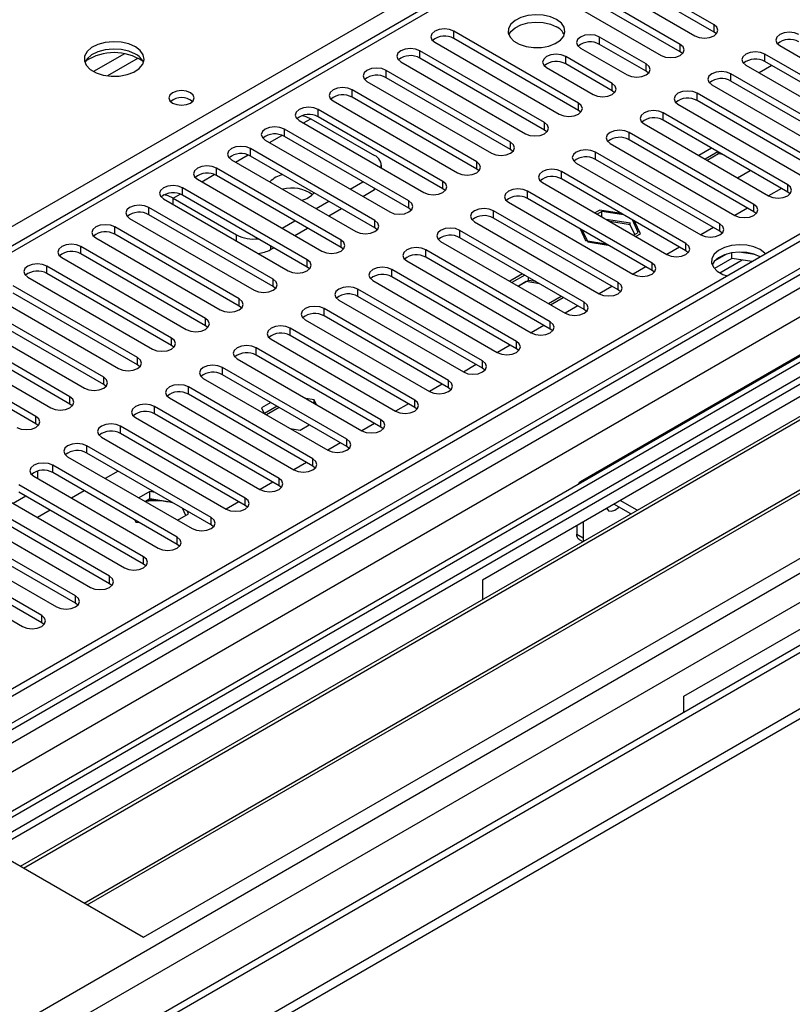
# Model space of a CAD drawing. Units: millimetres. Extents: x 2 to 4202, y 4 to 5944.
# Drawn here: x 967 to 1096, y 451 to 615 of the extents above; entities that cross this region are included whole.
import ezdxf

# ---------------------------------------------------------------- set-up
doc = ezdxf.new("R2010")
doc.units = ezdxf.units.MM
doc.header["$LTSCALE"] = 20

msp = doc.modelspace()

# ---------------------------------------------------------------- linework, layer by layer
at = {"color": 7, "linetype": 'Continuous', "lineweight": 25}
for p, q in [((1913.19, 1050.478), (943.039, 490.422)), ((1914.251, 1049.866), (944.1, 489.81)), ((941.979, 433.272), (2002.285, 1045.374)), ((942.686, 411.025), (2040.823, 1044.966)), ((1940.767, 1044.966), (942.686, 468.786)), ((943.039, 481.442), (1918.847, 1044.764)), ((1914.251, 1045.375), (944.1, 485.319)), ((942.686, 409.392), (2040.823, 1043.333)), ((944.539, 484.558), (1913.629, 1044.001)), ((943.252, 429.108), (2005.255, 1042.19)), ((1920.968, 1041.09), (945.161, 477.768)), ((1896.402, 1020.369), (941.277, 468.987)), ((986.703, 445.825), (1980.542, 1019.555)), ((1920.632, 986.154), (984.953, 445.998)), ((1334.161, 790.089), (913.169, 547.056)), ((1335.66, 789.941), (914.578, 546.855)), ((1082.958, 614.362), (1062.187, 626.353)), ((1059.005, 624.516), (1079.776, 612.525)), ((1082.958, 613.137), (1062.187, 625.128)), ((1077.301, 611.096), (1056.53, 623.087)), ((1053.348, 621.251), (1074.119, 609.26)), ((1077.301, 609.872), (1056.53, 621.863)), ((1082.958, 613.137), (1082.958, 614.362)), ((1197.421, 613.392), (961.601, 477.256)), ((1060.331, 601.3), (1039.56, 613.291)), ((1039.56, 612.066), (1039.56, 613.291)), ((1083.351, 612.831), (1082.958, 613.137)), ((1197.421, 612.168), (962.662, 476.644)), ((1036.377, 611.454), (1057.149, 599.463)), ((1060.331, 600.075), (1039.56, 612.066)), ((1071.645, 607.831), (1063.866, 612.321)), ((1063.866, 611.096), (1063.866, 612.321)), ((1071.645, 606.606), (1063.866, 611.096)), ((1077.301, 609.872), (1077.301, 611.096)), ((967.252, 473.994), (1202.012, 609.518)), ((1054.674, 598.034), (1033.903, 610.025)), ((1033.903, 608.8), (1033.903, 610.025)), ((1060.684, 610.484), (1068.462, 605.994)), ((1077.695, 609.566), (1077.301, 609.872)), ((1112.215, 597.473), (1091.443, 609.464)), ((1091.443, 608.239), (1091.443, 609.464)), ((1093.918, 610.892), (1114.689, 598.901)), ((967.77, 473.695), (1202.529, 609.219)), ((1030.721, 608.188), (1051.492, 596.197)), ((1054.674, 596.809), (1033.903, 608.8)), ((1065.988, 604.565), (1058.209, 609.055)), ((1058.209, 607.831), (1058.209, 609.055)), ((1065.988, 603.34), (1058.209, 607.831)), ((1071.645, 606.606), (1071.645, 607.831)), ((1112.215, 596.248), (1091.443, 608.239)), ((1049.017, 594.768), (1028.246, 606.759)), ((1028.246, 605.534), (1028.246, 606.759)), ((1055.027, 607.219), (1062.806, 602.728)), ((1072.038, 606.3), (1071.645, 606.606)), ((1106.558, 594.207), (1085.787, 606.198)), ((1085.787, 604.973), (1085.787, 606.198)), ((1088.261, 607.627), (1109.033, 595.636)), ((1092.598, 607.572), (1090.477, 606.348)), ((1025.064, 604.922), (1045.835, 592.931)), ((1049.017, 593.543), (1028.246, 605.534)), ((1065.988, 603.34), (1065.988, 604.565)), ((1106.558, 592.982), (1085.787, 604.973)), ((977.866, 467.867), (1212.625, 603.39)), ((978.383, 467.568), (1213.143, 603.092)), ((1043.36, 591.503), (1022.589, 603.494)), ((1022.589, 602.269), (1022.589, 603.494)), ((1066.381, 603.034), (1065.988, 603.34)), ((1100.901, 590.941), (1080.13, 602.932)), ((1080.13, 601.708), (1080.13, 602.932)), ((1082.605, 604.361), (1103.376, 592.37)), ((1019.407, 601.657), (1040.178, 589.666)), ((1043.36, 590.278), (1022.589, 602.269)), ((1060.331, 600.075), (1060.331, 601.3)), ((1076.948, 601.095), (1097.719, 589.104)), ((1100.901, 589.717), (1080.13, 601.708)), ((1037.703, 588.237), (1016.932, 600.228)), ((1016.932, 599.003), (1016.932, 600.228)), ((1060.724, 599.769), (1060.331, 600.075)), ((1095.244, 587.676), (1074.473, 599.667)), ((1074.473, 598.442), (1074.473, 599.667)), ((987.764, 462.153), (1223.584, 598.289)), ((1013.75, 598.391), (1034.521, 586.4)), ((1015.695, 598.696), (1026.301, 592.573)), ((1037.703, 587.012), (1016.932, 599.003)), ((1054.674, 596.809), (1054.674, 598.034)), ((1071.291, 597.83), (1092.062, 585.839)), ((1095.244, 586.451), (1074.473, 598.442)), ((1032.046, 584.971), (1011.275, 596.962)), ((1011.275, 595.738), (1011.275, 596.962)), ((1055.067, 596.503), (1054.674, 596.809)), ((1089.587, 584.41), (1068.816, 596.401)), ((1068.816, 595.176), (1068.816, 596.401)), ((1008.093, 595.125), (1028.864, 583.134)), ((1032.046, 583.747), (1011.275, 595.738)), ((1049.017, 593.543), (1049.017, 594.768)), ((1065.634, 594.564), (1086.405, 582.573)), ((1089.587, 583.185), (1068.816, 595.176)), ((1026.39, 581.706), (1005.618, 593.697)), ((1005.618, 592.472), (1005.618, 593.697)), ((1049.41, 593.237), (1049.017, 593.543)), ((1083.93, 581.144), (1063.159, 593.135)), ((1063.159, 591.911), (1063.159, 593.135)), ((1082.536, 593.787), (1080.415, 592.563)), ((1083.597, 593.175), (1081.476, 591.95)), ((1083.681, 592.815), (1083.681, 593.126)), ((1002.436, 591.86), (1023.208, 579.869)), ((1026.39, 580.481), (1005.618, 592.472)), ((1043.36, 590.278), (1043.36, 591.503)), ((1059.977, 591.299), (1080.748, 579.308)), ((1083.93, 579.92), (1063.159, 591.911)), ((1083.681, 592.815), (1081.83, 591.746)), ((1084.418, 592.701), (1083.681, 592.815)), ((1020.733, 578.44), (999.962, 590.431)), ((999.962, 589.206), (999.962, 590.431)), ((1027.473, 590.469), (1027.473, 590.94)), ((1043.753, 589.972), (1043.36, 590.278)), ((1078.274, 577.879), (1057.502, 589.87)), ((1057.502, 588.645), (1057.502, 589.87)), ((1086.85, 588.848), (1088.971, 590.072)), ((996.779, 588.594), (1017.551, 576.603)), ((1020.733, 577.215), (999.962, 589.206)), ((1022.236, 586.961), (1024.357, 588.185)), ((1037.703, 587.012), (1037.703, 588.237)), ((1054.32, 588.033), (1075.091, 576.042)), ((1078.274, 576.654), (1057.502, 588.645)), ((1015.076, 575.174), (994.305, 587.165)), ((994.305, 585.941), (994.305, 587.165)), ((1024.358, 585.736), (1026.301, 586.858)), ((1026.473, 586.964), (1026.301, 586.858)), ((1038.097, 586.706), (1037.703, 587.012)), ((1072.617, 574.613), (1051.845, 586.604)), ((1051.845, 585.379), (1051.845, 586.604)), ((1094.189, 587.06), (1092.068, 585.835)), ((1095.244, 586.451), (1095.244, 587.676)), ((1095.637, 586.145), (1095.244, 586.451)), ((991.123, 585.329), (1011.894, 573.338)), ((992.714, 585.43), (1003.32, 579.307)), ((1015.076, 573.95), (994.305, 585.941)), ((1016.579, 583.695), (1018.7, 584.92)), ((1032.046, 583.747), (1032.046, 584.971)), ((1048.663, 584.767), (1069.435, 572.776)), ((1072.617, 573.388), (1051.845, 585.379)), ((1009.419, 571.909), (988.648, 583.9)), ((988.648, 582.675), (988.648, 583.9)), ((1018.701, 582.471), (1020.822, 583.695)), ((1032.44, 583.44), (1032.046, 583.747)), ((1066.96, 571.348), (1046.189, 583.339)), ((1046.189, 582.114), (1046.189, 583.339)), ((1063.882, 583.426), (1063.091, 582.97)), ((1064.235, 583.222), (1063.445, 582.766)), ((1067.516, 582.864), (1063.882, 583.426)), ((1067.87, 582.66), (1064.235, 583.222)), ((1064.235, 582.309), (1064.235, 583.222)), ((1088.532, 583.794), (1086.411, 582.57)), ((1089.587, 583.185), (1089.587, 584.41)), ((1089.981, 582.879), (1089.587, 583.185)), ((985.466, 582.063), (1006.237, 570.072)), ((1009.419, 570.684), (988.648, 582.675)), ((1010.922, 580.43), (1013.044, 581.654)), ((1026.39, 580.481), (1026.39, 581.706)), ((1043.007, 581.502), (1063.778, 569.511)), ((1149.691, 582.572), (1044.332, 521.749)), ((1066.96, 570.123), (1046.189, 582.114)), ((1069.031, 581.255), (1064.973, 581.883)), ((1068.957, 581.008), (1065.586, 581.53)), ((1070.316, 579.712), (1069.343, 581.81)), ((1070.67, 579.507), (1069.696, 581.606)), ((1003.762, 568.643), (982.991, 580.634)), ((982.991, 579.409), (982.991, 580.634)), ((1013.044, 579.205), (1015.165, 580.429)), ((1026.783, 580.175), (1026.39, 580.481)), ((1061.303, 568.082), (1040.532, 580.073)), ((1040.532, 578.848), (1040.532, 580.073)), ((1060.614, 580.317), (1061.527, 578.352)), ((1060.968, 580.113), (1061.88, 578.148)), ((1060.97, 580.112), (1060.969, 580.111)), ((1060.97, 580.112), (1060.969, 580.111)), ((1068.957, 581.008), (1068.957, 581.267)), ((1069.719, 579.366), (1068.957, 581.008)), ((1082.875, 580.529), (1080.754, 579.304)), ((1083.93, 579.92), (1083.93, 581.144)), ((1084.324, 579.614), (1083.93, 579.92)), ((979.809, 578.797), (1000.58, 566.806)), ((1003.762, 567.418), (982.991, 579.409)), ((1020.733, 577.215), (1020.733, 578.44)), ((1037.35, 578.236), (1058.121, 566.245)), ((1061.303, 566.857), (1040.532, 578.848)), ((1061.527, 578.352), (1064.931, 577.825)), ((1061.88, 578.148), (1065.284, 577.621)), ((1069.526, 579.255), (1070.316, 579.712)), ((1069.879, 579.051), (1070.67, 579.507)), ((998.105, 565.378), (977.334, 577.369)), ((977.334, 576.144), (977.334, 577.369)), ((1008.977, 576.857), (1009.508, 577.164)), ((1021.126, 576.909), (1020.733, 577.215)), ((1055.646, 564.816), (1034.875, 576.807)), ((1034.875, 575.582), (1034.875, 576.807)), ((1077.219, 577.263), (1075.097, 576.039)), ((1078.274, 576.654), (1078.274, 577.879)), ((1078.667, 576.348), (1078.274, 576.654)), ((974.152, 575.532), (994.923, 563.541)), ((998.105, 564.153), (977.334, 576.144)), ((1015.076, 573.95), (1015.076, 575.174)), ((1031.693, 574.97), (1052.464, 562.979)), ((1055.646, 563.591), (1034.875, 575.582)), ((1085.929, 575.401), (1083.017, 573.72)), ((1085.036, 576.11), (1083.107, 574.997)), ((1085.929, 575.401), (1085.929, 576.322)), ((1089.332, 574.875), (1085.929, 575.401)), ((1089.784, 576.03), (1087.149, 576.437)), ((992.448, 562.112), (971.677, 574.103)), ((971.677, 572.878), (971.677, 574.103)), ((1015.469, 573.644), (1015.076, 573.95)), ((1049.989, 561.551), (1029.218, 573.542)), ((1029.218, 572.317), (1029.218, 573.542)), ((1071.562, 573.997), (1069.441, 572.773)), ((1072.617, 573.388), (1072.617, 574.613)), ((1073.01, 573.082), (1072.617, 573.388)), ((968.495, 572.266), (989.266, 560.275)), ((992.448, 560.887), (971.677, 572.878)), ((1009.419, 570.684), (1009.419, 571.909)), ((1026.036, 571.705), (1046.807, 559.714)), ((1049.989, 560.326), (1029.218, 572.317)), ((1051.02, 572.793), (1048.899, 571.569)), ((1051.374, 572.589), (1049.253, 571.364)), ((1051.987, 571.718), (1050.314, 570.752)), ((1051.987, 571.718), (1051.987, 572.235)), ((1053.211, 571.529), (1051.987, 571.718)), ((1120.791, 572.821), (1060.687, 538.124)), ((986.792, 558.846), (966.02, 570.837)), ((1009.812, 570.378), (1009.419, 570.684)), ((1044.332, 558.285), (1023.561, 570.276)), ((1023.561, 569.051), (1023.561, 570.276)), ((1051.633, 571.514), (1050.314, 570.752)), ((1051.633, 571.514), (1051.633, 571.514)), ((1053.823, 571.175), (1051.633, 571.514)), ((1065.905, 570.732), (1063.784, 569.507)), ((1066.96, 570.123), (1066.96, 571.348)), ((1067.353, 569.817), (1066.96, 570.123)), ((962.838, 569), (983.61, 557.009)), ((986.792, 557.622), (966.02, 569.613)), ((1003.762, 567.418), (1003.762, 568.643)), ((1020.379, 568.439), (1041.15, 556.448)), ((1044.332, 557.06), (1023.561, 569.051)), ((1055.334, 567.854), (1057.455, 569.078)), ((1055.688, 567.65), (1057.809, 568.874)), ((981.135, 555.581), (960.364, 567.572)), ((1004.155, 567.112), (1003.762, 567.418)), ((1038.676, 555.019), (1017.904, 567.01)), ((1017.904, 565.786), (1017.904, 567.01)), ((1060.248, 567.466), (1058.127, 566.242)), ((1061.303, 566.857), (1061.303, 568.082)), ((1061.696, 566.551), (1061.303, 566.857)), ((957.181, 565.735), (977.953, 553.744)), ((981.135, 554.356), (960.364, 566.347)), ((998.105, 564.153), (998.105, 565.378)), ((1014.722, 565.173), (1035.494, 553.182)), ((1038.676, 553.795), (1017.904, 565.786)), ((975.478, 552.315), (954.707, 564.306)), ((998.499, 563.847), (998.105, 564.153)), ((1033.019, 551.754), (1012.247, 563.745)), ((1012.247, 562.52), (1012.247, 563.745)), ((1054.591, 564.2), (1052.47, 562.976)), ((1055.646, 563.591), (1055.646, 564.816)), ((1056.039, 563.285), (1055.646, 563.591)), ((951.525, 562.469), (972.296, 550.478)), ((975.478, 551.09), (954.707, 563.081)), ((992.448, 560.887), (992.448, 562.112)), ((1009.065, 561.908), (1029.837, 549.917)), ((1033.019, 550.529), (1012.247, 562.52)), ((1077.92, 502.36), (1183.279, 563.182)), ((969.821, 549.049), (949.05, 561.04)), ((992.842, 560.581), (992.448, 560.887)), ((1027.362, 548.488), (1006.591, 560.479)), ((1006.591, 559.254), (1006.591, 560.479)), ((1048.934, 560.935), (1046.813, 559.71)), ((1049.989, 560.326), (1049.989, 561.551)), ((1050.383, 560.02), (1049.989, 560.326)), ((969.821, 547.825), (949.05, 559.816)), ((986.792, 557.622), (986.792, 558.846)), ((1003.409, 558.642), (1024.18, 546.651)), ((1027.362, 547.263), (1006.591, 559.254)), ((987.185, 557.315), (986.792, 557.622)), ((1021.705, 545.222), (1000.934, 557.213)), ((1000.934, 555.989), (1000.934, 557.213)), ((1043.277, 557.669), (1041.156, 556.445)), ((1044.332, 557.06), (1044.332, 558.285)), ((1044.726, 556.754), (1044.332, 557.06)), ((981.135, 554.356), (981.135, 555.581)), ((997.752, 555.377), (1018.523, 543.386)), ((1021.705, 543.998), (1000.934, 555.989)), ((981.528, 554.05), (981.135, 554.356)), ((1016.048, 541.957), (995.277, 553.948)), ((995.277, 552.723), (995.277, 553.948)), ((1037.621, 554.404), (1035.499, 553.179)), ((1038.676, 553.795), (1038.676, 555.019)), ((1039.069, 553.489), (1038.676, 553.795)), ((975.478, 551.09), (975.478, 552.315)), ((992.095, 552.111), (1012.866, 540.12)), ((1016.048, 540.732), (995.277, 552.723)), ((1016.277, 551.822), (1014.837, 552.045)), ((1016.663, 550.991), (1016.277, 551.822)), ((1016.277, 551.213), (1016.277, 551.822)), ((975.871, 550.784), (975.478, 551.09)), ((1010.391, 538.691), (989.62, 550.682)), ((989.62, 549.457), (989.62, 550.682)), ((1008.997, 551.334), (1007.487, 550.462)), ((1007.487, 550.462), (1007.935, 549.498)), ((1010.058, 550.721), (1007.937, 549.497)), ((1010.412, 550.517), (1008.29, 549.293)), ((1031.964, 551.138), (1029.843, 549.914)), ((1033.019, 550.529), (1033.019, 551.754)), ((1033.412, 550.223), (1033.019, 550.529)), ((969.821, 547.825), (969.821, 549.049)), ((986.438, 548.845), (1007.209, 536.854)), ((1010.391, 537.466), (989.62, 549.457)), ((970.214, 547.519), (969.821, 547.825)), ((1004.734, 535.426), (983.963, 547.417)), ((983.963, 546.192), (983.963, 547.417)), ((1012.252, 547.006), (1013.922, 546.748)), ((1013.922, 546.748), (1015.432, 547.619)), ((1026.307, 547.872), (1024.186, 546.648)), ((1027.362, 547.263), (1027.362, 548.488)), ((1027.755, 546.957), (1027.362, 547.263)), ((980.781, 545.58), (1001.552, 533.589)), ((1004.734, 534.201), (983.963, 546.192)), ((999.078, 532.16), (978.306, 544.151)), ((978.306, 542.926), (978.306, 544.151)), ((1020.65, 544.607), (1018.529, 543.382)), ((1021.705, 543.998), (1021.705, 545.222)), ((1022.098, 543.692), (1021.705, 543.998)), ((975.124, 542.314), (995.896, 530.323)), ((999.078, 530.935), (978.306, 542.926)), ((993.421, 528.894), (972.649, 540.885)), ((972.649, 539.661), (972.649, 540.885)), ((1014.993, 541.341), (1012.872, 540.117)), ((1016.048, 540.732), (1016.048, 541.957)), ((1016.441, 540.426), (1016.048, 540.732)), ((969.468, 539.048), (990.239, 527.057)), ((970.086, 539.913), (970.086, 538.691)), ((993.421, 527.67), (972.649, 539.661)), ((983.527, 539.912), (981.406, 538.688)), ((1010.391, 537.466), (1010.391, 538.691)), ((987.764, 525.629), (966.993, 537.62)), ((1009.336, 538.075), (1007.215, 536.851)), ((1010.784, 537.16), (1010.391, 537.466)), ((963.811, 535.783), (984.582, 523.792)), ((968.148, 535.728), (966.026, 534.504)), ((987.764, 524.404), (966.993, 536.395)), ((977.87, 536.647), (975.749, 535.422)), ((988.837, 536.487), (987.027, 535.443)), ((989.688, 536.356), (988.837, 536.487)), ((988.837, 535.263), (988.837, 536.487)), ((1004.734, 534.201), (1004.734, 535.426)), ((982.107, 522.363), (961.336, 534.354)), ((988.837, 535.263), (988.088, 534.83)), ((992.586, 534.683), (988.837, 535.263)), ((1003.679, 534.81), (1001.558, 533.585)), ((1005.128, 533.895), (1004.734, 534.201)), ((1069.074, 532.775), (1066.252, 534.404)), ((1070.135, 533.387), (1067.313, 535.016)), ((958.154, 532.517), (978.925, 520.526)), ((982.107, 521.138), (961.336, 533.129)), ((972.213, 533.381), (970.092, 532.157)), ((993.462, 531.728), (995.272, 532.773)), ((994.823, 532.514), (994.267, 533.712)), ((995.272, 532.773), (995.044, 533.264)), ((999.078, 530.935), (999.078, 532.16)), ((976.45, 519.097), (955.679, 531.088)), ((986.316, 531.771), (986.482, 531.413)), ((986.482, 531.413), (987.102, 531.317)), ((999.471, 530.629), (999.078, 530.935)), ((1060.066, 530.832), (1060.066, 529.402)), ((1061.126, 531.444), (1061.126, 528.789)), ((952.497, 529.252), (973.268, 517.261)), ((976.45, 517.873), (955.679, 529.864)), ((993.421, 527.67), (993.421, 528.894)), ((1060.066, 529.402), (1061.126, 528.789)), ((970.793, 515.832), (950.022, 527.823)), ((993.814, 527.363), (993.421, 527.67)), ((1060.48, 528.486), (1061.063, 528.15)), ((946.84, 525.986), (967.611, 513.995)), ((970.793, 514.607), (950.022, 526.598)), ((987.764, 524.404), (987.764, 525.629)), ((988.157, 524.098), (987.764, 524.404)), ((982.107, 521.138), (982.107, 522.363)), ((982.5, 520.832), (982.107, 521.138)), ((1044.332, 521.749), (1044.332, 518.491)), ((976.45, 517.873), (976.45, 519.097)), ((976.843, 517.567), (976.45, 517.873)), ((970.793, 514.607), (970.793, 515.832)), ((971.186, 514.301), (970.793, 514.607)), ((1077.92, 499.666), (1077.92, 502.36)), ((961.601, 477.256), (987.764, 462.153))]:
    msp.add_line(p, q, dxfattribs=at)
at = {"color": 8, "linetype": 'Continuous', "lineweight": 25}
for p, q in [((910.866, 548.998), (1159.768, 692.686)), ((984.612, 609.526), (979.462, 606.553)), ((986.878, 608.793), (981.771, 605.844)), ((1014.458, 597.982), (1015.695, 598.696)), ((1008.801, 594.717), (1010.883, 595.918)), ((1003.144, 591.451), (1005.226, 592.653)), ((997.487, 588.186), (999.569, 589.387)), ((1026.301, 586.858), (1026.301, 587.063)), ((992.714, 585.43), (993.912, 586.122)), ((992.714, 584.41), (992.714, 585.43)), ((1003.32, 578.287), (1003.32, 579.307)), ((1008.977, 577.47), (1008.977, 576.857)), ((1083.936, 572.977), (1087.67, 575.132))]:
    msp.add_line(p, q, dxfattribs=at)
at = {"color": 7, "linetype": 'Continuous', "lineweight": 25, "flags": 128}
for points in [[(1056.705, 615.229), (1055.675, 615.68), (1054.471, 615.954), (1053.184, 616.03), (1051.91, 615.903), (1050.741, 615.583), (1049.766, 615.092), (1049.057, 614.467), (1048.666, 613.756), (1048.621, 613.009), (1048.928, 612.284), (1049.562, 611.633), (1050.477, 611.105), (1051.604, 610.739), (1052.861, 610.562), (1054.154, 610.588), (1055.387, 610.813), (1056.468, 611.223), (1057.318, 611.786), (1057.874, 612.46), (1058.094, 613.196), (1057.962, 613.939), (1057.487, 614.634), (1056.705, 615.229)], [(1048.717, 612.677), (1049.057, 613.243), (1049.766, 613.867), (1050.741, 614.358), (1051.91, 614.679), (1053.184, 614.805), (1054.471, 614.729), (1055.675, 614.455), (1056.705, 614.004)], [(1079.776, 612.525), (1080.506, 612.244), (1081.367, 612.145), (1082.228, 612.244), (1082.958, 612.525), (1083.446, 612.947), (1083.617, 613.444), (1083.446, 613.941), (1082.958, 614.362)], [(1039.56, 613.291), (1038.829, 613.572), (1037.969, 613.671), (1037.107, 613.572), (1036.377, 613.291), (1035.89, 612.869), (1035.718, 612.372), (1035.89, 611.875), (1036.377, 611.454)], [(1063.866, 612.321), (1063.136, 612.603), (1062.275, 612.701), (1061.414, 612.603), (1060.684, 612.321), (1060.197, 611.9), (1060.025, 611.403), (1060.196, 610.905), (1060.684, 610.484)], [(1097.1, 612.729), (1096.37, 613.011), (1095.509, 613.11), (1094.648, 613.011), (1093.918, 612.729), (1093.431, 612.308), (1093.259, 611.811), (1093.431, 611.314), (1093.918, 610.892)], [(986.418, 610.7), (985.333, 611.175), (984.066, 611.463), (982.712, 611.543), (981.37, 611.41), (980.14, 611.072), (979.114, 610.556), (978.367, 609.898), (977.955, 609.149), (977.909, 608.363), (978.231, 607.6), (978.899, 606.914), (979.861, 606.359), (981.048, 605.973), (982.371, 605.787), (983.732, 605.814), (985.03, 606.052), (986.169, 606.483), (987.063, 607.075), (987.648, 607.785), (987.88, 608.56), (987.74, 609.342), (987.241, 610.073), (986.418, 610.7)], [(1074.119, 609.26), (1074.849, 608.978), (1075.71, 608.879), (1076.571, 608.978), (1077.301, 609.26), (1077.789, 609.681), (1077.96, 610.178), (1077.789, 610.675), (1077.301, 611.096)], [(986.418, 609.475), (985.333, 609.95), (984.066, 610.238), (982.712, 610.318), (981.37, 610.185), (980.14, 609.847), (979.114, 609.331), (978.367, 608.673), (977.996, 608.046)], [(1033.903, 610.025), (1033.173, 610.307), (1032.312, 610.405), (1031.45, 610.306), (1030.721, 610.025), (1030.233, 609.604), (1030.062, 609.106), (1030.233, 608.609), (1030.721, 608.188)], [(1058.209, 609.055), (1057.479, 609.337), (1056.618, 609.436), (1055.757, 609.337), (1055.027, 609.055), (1054.54, 608.634), (1054.368, 608.137), (1054.54, 607.64), (1055.027, 607.219)], [(1091.443, 609.464), (1090.713, 609.745), (1089.852, 609.844), (1088.991, 609.745), (1088.261, 609.464), (1087.774, 609.042), (1087.602, 608.545), (1087.774, 608.048), (1088.261, 607.627)], [(1068.462, 605.994), (1069.192, 605.712), (1070.053, 605.613), (1070.914, 605.712), (1071.644, 605.994), (1072.132, 606.415), (1072.303, 606.912), (1072.132, 607.409), (1071.645, 607.831)], [(1028.246, 606.759), (1027.516, 607.041), (1026.655, 607.14), (1025.794, 607.041), (1025.064, 606.759), (1024.576, 606.338), (1024.405, 605.841), (1024.576, 605.344), (1025.064, 604.922)], [(1085.787, 606.198), (1085.057, 606.48), (1084.196, 606.578), (1083.334, 606.48), (1082.605, 606.198), (1082.117, 605.777), (1081.946, 605.28), (1082.117, 604.782), (1082.605, 604.361)], [(1062.806, 602.728), (1063.536, 602.447), (1064.397, 602.348), (1065.258, 602.447), (1065.988, 602.728), (1066.475, 603.15), (1066.647, 603.647), (1066.475, 604.144), (1065.988, 604.565)], [(995.613, 603.024), (994.931, 603.287), (994.128, 603.379), (993.324, 603.287), (992.643, 603.024), (992.188, 602.631), (992.028, 602.167), (992.188, 601.703), (992.643, 601.31), (993.324, 601.047), (994.128, 600.954), (994.931, 601.047), (995.613, 601.31), (996.068, 601.703), (996.228, 602.167), (996.068, 602.631), (995.613, 603.024)], [(1022.589, 603.494), (1021.859, 603.775), (1020.998, 603.874), (1020.137, 603.775), (1019.407, 603.494), (1018.919, 603.072), (1018.748, 602.575), (1018.919, 602.078), (1019.407, 601.657)], [(1080.13, 602.932), (1079.4, 603.214), (1078.539, 603.313), (1077.678, 603.214), (1076.948, 602.932), (1076.46, 602.511), (1076.289, 602.014), (1076.46, 601.517), (1076.948, 601.095)], [(1057.149, 599.463), (1057.879, 599.181), (1058.74, 599.082), (1059.601, 599.181), (1060.331, 599.463), (1060.818, 599.884), (1060.99, 600.381), (1060.818, 600.878), (1060.331, 601.3)], [(1016.932, 600.228), (1016.202, 600.51), (1015.341, 600.608), (1014.48, 600.51), (1013.75, 600.228), (1013.262, 599.807), (1013.091, 599.31), (1013.262, 598.813), (1013.75, 598.391)], [(1074.473, 599.667), (1073.743, 599.948), (1072.882, 600.047), (1072.021, 599.948), (1071.291, 599.667), (1070.803, 599.245), (1070.632, 598.748), (1070.803, 598.251), (1071.291, 597.83)], [(1014.285, 599.232), (1014.867, 599.08), (1015.695, 598.696)], [(1051.492, 596.197), (1052.222, 595.915), (1053.083, 595.817), (1053.944, 595.915), (1054.674, 596.197), (1055.162, 596.618), (1055.333, 597.115), (1055.162, 597.613), (1054.674, 598.034)], [(1011.275, 596.962), (1010.545, 597.244), (1009.684, 597.343), (1008.823, 597.244), (1008.093, 596.962), (1007.605, 596.541), (1007.434, 596.044), (1007.605, 595.547), (1008.093, 595.125)], [(1068.816, 596.401), (1068.086, 596.683), (1067.225, 596.782), (1066.364, 596.683), (1065.634, 596.401), (1065.146, 595.98), (1064.975, 595.483), (1065.146, 594.986), (1065.634, 594.564)], [(1045.835, 592.931), (1046.565, 592.65), (1047.426, 592.551), (1048.287, 592.65), (1049.017, 592.931), (1049.505, 593.353), (1049.676, 593.85), (1049.505, 594.347), (1049.017, 594.768)], [(1005.618, 593.697), (1004.888, 593.978), (1004.027, 594.077), (1003.166, 593.978), (1002.436, 593.697), (1001.949, 593.275), (1001.777, 592.778), (1001.949, 592.281), (1002.436, 591.86)], [(1063.159, 593.135), (1062.429, 593.417), (1061.568, 593.516), (1060.707, 593.417), (1059.977, 593.135), (1059.489, 592.714), (1059.318, 592.217), (1059.489, 591.72), (1059.977, 591.299)], [(1040.178, 589.666), (1040.908, 589.384), (1041.769, 589.285), (1042.63, 589.384), (1043.36, 589.666), (1043.848, 590.087), (1044.019, 590.584), (1043.848, 591.081), (1043.36, 591.503)], [(999.962, 590.431), (999.231, 590.713), (998.371, 590.812), (997.509, 590.713), (996.779, 590.431), (996.292, 590.01), (996.12, 589.513), (996.292, 589.016), (996.779, 588.594)], [(1057.502, 589.87), (1056.772, 590.151), (1055.911, 590.25), (1055.05, 590.151), (1054.32, 589.87), (1053.833, 589.448), (1053.661, 588.951), (1053.833, 588.454), (1054.32, 588.033)], [(1034.521, 586.4), (1035.251, 586.119), (1036.112, 586.02), (1036.973, 586.119), (1037.703, 586.4), (1038.191, 586.821), (1038.362, 587.319), (1038.191, 587.816), (1037.703, 588.237)], [(994.305, 587.165), (993.575, 587.447), (992.714, 587.546), (991.853, 587.447), (991.123, 587.165), (990.635, 586.744), (990.464, 586.247), (990.635, 585.75), (991.123, 585.329)], [(1051.845, 586.604), (1051.115, 586.886), (1050.254, 586.985), (1049.393, 586.886), (1048.663, 586.604), (1048.176, 586.183), (1048.004, 585.686), (1048.176, 585.189), (1048.663, 584.767)], [(1092.062, 585.839), (1092.792, 585.557), (1093.653, 585.458), (1094.514, 585.557), (1095.244, 585.839), (1095.732, 586.26), (1095.903, 586.757), (1095.732, 587.254), (1095.244, 587.676)], [(992.714, 585.43), (991.886, 585.813), (991.197, 585.982)], [(1028.864, 583.134), (1029.594, 582.853), (1030.455, 582.754), (1031.317, 582.853), (1032.046, 583.134), (1032.534, 583.556), (1032.705, 584.053), (1032.534, 584.55), (1032.046, 584.971)], [(988.648, 583.9), (987.918, 584.181), (987.057, 584.28), (986.196, 584.181), (985.466, 583.9), (984.978, 583.478), (984.807, 582.981), (984.978, 582.484), (985.466, 582.063)], [(1046.189, 583.339), (1045.459, 583.62), (1044.598, 583.719), (1043.737, 583.62), (1043.007, 583.339), (1042.519, 582.917), (1042.348, 582.42), (1042.519, 581.923), (1043.007, 581.502)], [(1086.405, 582.573), (1087.135, 582.292), (1087.996, 582.193), (1088.857, 582.292), (1089.587, 582.573), (1090.075, 582.995), (1090.246, 583.492), (1090.075, 583.989), (1089.587, 584.41)], [(1023.208, 579.869), (1023.938, 579.587), (1024.799, 579.488), (1025.66, 579.587), (1026.39, 579.869), (1026.877, 580.29), (1027.049, 580.787), (1026.877, 581.284), (1026.39, 581.706)], [(982.991, 580.634), (982.261, 580.916), (981.4, 581.015), (980.539, 580.916), (979.809, 580.634), (979.321, 580.213), (979.15, 579.716), (979.321, 579.219), (979.809, 578.797)], [(1040.532, 580.073), (1039.802, 580.355), (1038.941, 580.453), (1038.08, 580.355), (1037.35, 580.073), (1036.862, 579.652), (1036.691, 579.154), (1036.862, 578.657), (1037.35, 578.236)], [(1080.748, 579.308), (1081.478, 579.026), (1082.339, 578.927), (1083.201, 579.026), (1083.93, 579.308), (1084.418, 579.729), (1084.589, 580.226), (1084.418, 580.723), (1083.93, 581.144)], [(1017.551, 576.603), (1018.281, 576.322), (1019.142, 576.223), (1020.003, 576.322), (1020.733, 576.603), (1021.22, 577.025), (1021.392, 577.522), (1021.22, 578.019), (1020.733, 578.44)], [(977.334, 577.369), (976.604, 577.65), (975.743, 577.749), (974.882, 577.65), (974.152, 577.369), (973.664, 576.947), (973.493, 576.45), (973.664, 575.953), (974.152, 575.532)], [(1034.875, 576.807), (1034.145, 577.089), (1033.284, 577.188), (1032.423, 577.089), (1031.693, 576.807), (1031.205, 576.386), (1031.034, 575.889), (1031.205, 575.392), (1031.693, 574.97)], [(1075.091, 576.042), (1075.822, 575.76), (1076.682, 575.661), (1077.544, 575.76), (1078.274, 576.042), (1078.761, 576.463), (1078.933, 576.96), (1078.761, 577.457), (1078.274, 577.879)], [(1090.648, 576.858), (1089.617, 577.31), (1088.414, 577.584), (1087.127, 577.66), (1085.852, 577.533), (1084.684, 577.212), (1083.709, 576.722), (1082.999, 576.097), (1082.608, 575.385), (1082.564, 574.639), (1082.87, 573.913), (1083.504, 573.263), (1084.419, 572.734), (1085.162, 572.468)], [(1091.536, 576.147), (1091.43, 576.263), (1090.648, 576.858)], [(1011.894, 573.338), (1012.624, 573.056), (1013.485, 572.957), (1014.346, 573.056), (1015.076, 573.338), (1015.564, 573.759), (1015.735, 574.256), (1015.564, 574.753), (1015.076, 575.174)], [(1090.648, 575.634), (1089.617, 576.085), (1088.414, 576.359), (1087.127, 576.435), (1085.852, 576.308), (1084.684, 575.988), (1083.709, 575.497), (1082.999, 574.872), (1082.659, 574.307)], [(971.677, 574.103), (970.947, 574.385), (970.086, 574.483), (969.225, 574.385), (968.495, 574.103), (968.008, 573.682), (967.836, 573.184), (968.007, 572.687), (968.495, 572.266)], [(1029.218, 573.542), (1028.488, 573.823), (1027.627, 573.922), (1026.766, 573.823), (1026.036, 573.542), (1025.548, 573.12), (1025.377, 572.623), (1025.548, 572.126), (1026.036, 571.705)], [(1069.435, 572.776), (1070.165, 572.495), (1071.026, 572.396), (1071.887, 572.495), (1072.617, 572.776), (1073.104, 573.198), (1073.276, 573.695), (1073.104, 574.192), (1072.617, 574.613)], [(1006.237, 570.072), (1006.967, 569.79), (1007.828, 569.691), (1008.689, 569.79), (1009.419, 570.072), (1009.907, 570.493), (1010.078, 570.99), (1009.907, 571.487), (1009.419, 571.909)], [(1023.561, 570.276), (1022.831, 570.558), (1021.97, 570.656), (1021.109, 570.558), (1020.379, 570.276), (1019.892, 569.855), (1019.72, 569.358), (1019.891, 568.861), (1020.379, 568.439)], [(1063.778, 569.511), (1064.508, 569.229), (1065.369, 569.13), (1066.23, 569.229), (1066.96, 569.511), (1067.448, 569.932), (1067.619, 570.429), (1067.448, 570.926), (1066.96, 571.348)], [(1000.58, 566.806), (1001.31, 566.525), (1002.171, 566.426), (1003.032, 566.525), (1003.762, 566.806), (1004.25, 567.228), (1004.421, 567.725), (1004.25, 568.222), (1003.762, 568.643)], [(1017.904, 567.01), (1017.174, 567.292), (1016.313, 567.391), (1015.452, 567.292), (1014.722, 567.01), (1014.235, 566.589), (1014.063, 566.092), (1014.235, 565.595), (1014.722, 565.173)], [(1058.121, 566.245), (1058.851, 565.963), (1059.712, 565.865), (1060.573, 565.963), (1061.303, 566.245), (1061.791, 566.666), (1061.962, 567.163), (1061.791, 567.661), (1061.303, 568.082)], [(994.923, 563.541), (995.653, 563.259), (996.514, 563.16), (997.375, 563.259), (998.105, 563.541), (998.593, 563.962), (998.764, 564.459), (998.593, 564.956), (998.105, 565.378)], [(1012.247, 563.745), (1011.518, 564.026), (1010.656, 564.125), (1009.795, 564.026), (1009.065, 563.745), (1008.578, 563.323), (1008.406, 562.826), (1008.578, 562.329), (1009.065, 561.908)], [(1052.464, 562.979), (1053.194, 562.698), (1054.055, 562.599), (1054.916, 562.698), (1055.646, 562.979), (1056.134, 563.401), (1056.305, 563.898), (1056.134, 564.395), (1055.646, 564.816)], [(989.266, 560.275), (989.996, 559.993), (990.857, 559.895), (991.719, 559.994), (992.448, 560.275), (992.936, 560.696), (993.107, 561.193), (992.936, 561.691), (992.448, 562.112)], [(1006.591, 560.479), (1005.861, 560.761), (1005, 560.86), (1004.139, 560.761), (1003.409, 560.479), (1002.921, 560.058), (1002.75, 559.561), (1002.921, 559.064), (1003.409, 558.642)], [(1046.807, 559.714), (1047.537, 559.432), (1048.398, 559.333), (1049.259, 559.432), (1049.989, 559.714), (1050.477, 560.135), (1050.648, 560.632), (1050.477, 561.129), (1049.989, 561.551)], [(983.61, 557.009), (984.34, 556.728), (985.201, 556.629), (986.062, 556.728), (986.792, 557.009), (987.279, 557.431), (987.451, 557.928), (987.279, 558.425), (986.792, 558.846)], [(1000.934, 557.213), (1000.204, 557.495), (999.343, 557.594), (998.482, 557.495), (997.752, 557.213), (997.264, 556.792), (997.093, 556.295), (997.264, 555.798), (997.752, 555.377)], [(1041.15, 556.448), (1041.88, 556.167), (1042.741, 556.068), (1043.603, 556.167), (1044.332, 556.448), (1044.82, 556.869), (1044.991, 557.367), (1044.82, 557.864), (1044.332, 558.285)], [(977.953, 553.744), (978.683, 553.462), (979.544, 553.363), (980.405, 553.462), (981.135, 553.744), (981.623, 554.165), (981.794, 554.662), (981.622, 555.159), (981.135, 555.581)], [(995.277, 553.948), (994.547, 554.229), (993.686, 554.328), (992.825, 554.229), (992.095, 553.948), (991.607, 553.526), (991.436, 553.029), (991.607, 552.532), (992.095, 552.111)], [(1035.494, 553.182), (1036.224, 552.901), (1037.084, 552.802), (1037.946, 552.901), (1038.676, 553.183), (1039.163, 553.604), (1039.335, 554.101), (1039.163, 554.598), (1038.676, 555.019)], [(972.296, 550.478), (973.026, 550.197), (973.887, 550.098), (974.748, 550.197), (975.478, 550.478), (975.966, 550.9), (976.137, 551.397), (975.966, 551.894), (975.478, 552.315)], [(989.62, 550.682), (988.89, 550.964), (988.029, 551.063), (987.168, 550.964), (986.438, 550.682), (985.95, 550.261), (985.779, 549.764), (985.95, 549.267), (986.438, 548.845)], [(1029.837, 549.917), (1030.567, 549.635), (1031.428, 549.536), (1032.289, 549.635), (1033.019, 549.917), (1033.507, 550.338), (1033.678, 550.835), (1033.506, 551.332), (1033.019, 551.754)], [(966.639, 547.212), (967.369, 546.931), (968.23, 546.832), (969.091, 546.931), (969.821, 547.213), (970.309, 547.634), (970.48, 548.131), (970.309, 548.628), (969.821, 549.049)], [(983.963, 547.417), (983.233, 547.698), (982.372, 547.797), (981.511, 547.698), (980.781, 547.417), (980.294, 546.995), (980.122, 546.498), (980.293, 546.001), (980.781, 545.58)], [(1024.18, 546.651), (1024.91, 546.37), (1025.771, 546.271), (1026.632, 546.37), (1027.362, 546.651), (1027.85, 547.073), (1028.021, 547.57), (1027.85, 548.067), (1027.362, 548.488)], [(978.306, 544.151), (977.576, 544.433), (976.715, 544.531), (975.854, 544.433), (975.124, 544.151), (974.637, 543.73), (974.465, 543.232), (974.637, 542.735), (975.124, 542.314)], [(1018.523, 543.386), (1019.253, 543.104), (1020.114, 543.005), (1020.975, 543.104), (1021.705, 543.386), (1022.193, 543.807), (1022.364, 544.304), (1022.193, 544.801), (1021.705, 545.222)], [(972.649, 540.885), (971.92, 541.167), (971.058, 541.266), (970.198, 541.167), (969.467, 540.885), (968.98, 540.464), (968.808, 539.967), (968.98, 539.47), (969.468, 539.048)], [(1012.866, 540.12), (1013.596, 539.838), (1014.457, 539.74), (1015.318, 539.838), (1016.048, 540.12), (1016.536, 540.541), (1016.707, 541.038), (1016.536, 541.536), (1016.048, 541.957)], [(1007.209, 536.854), (1007.939, 536.573), (1008.8, 536.474), (1009.661, 536.573), (1010.391, 536.854), (1010.879, 537.276), (1011.05, 537.773), (1010.879, 538.27), (1010.391, 538.691)], [(1001.552, 533.589), (1002.282, 533.307), (1003.143, 533.208), (1004.005, 533.307), (1004.734, 533.589), (1005.222, 534.01), (1005.393, 534.507), (1005.222, 535.004), (1004.734, 535.426)], [(989.652, 535.137), (989.413, 535.123), (988.408, 535.015)], [(1065.042, 533.705), (1065.058, 533.669), (1065.379, 533.298), (1065.861, 533.205), (1066.429, 533.402), (1066.998, 533.861), (1067.065, 533.934)], [(995.896, 530.323), (996.626, 530.042), (997.487, 529.943), (998.348, 530.042), (999.078, 530.323), (999.565, 530.744), (999.737, 531.242), (999.565, 531.739), (999.078, 532.16)], [(990.239, 527.057), (990.969, 526.776), (991.83, 526.677), (992.691, 526.776), (993.421, 527.057), (993.909, 527.479), (994.08, 527.976), (993.908, 528.473), (993.421, 528.894)], [(1060.48, 528.486), (1060.48, 528.486), (1060.304, 528.632), (1060.173, 528.839), (1060.093, 529.099), (1060.066, 529.402)], [(1061.126, 528.789), (1061.153, 528.486), (1061.226, 528.244)], [(984.582, 523.792), (985.312, 523.51), (986.173, 523.411), (987.034, 523.51), (987.764, 523.792), (988.252, 524.213), (988.423, 524.71), (988.252, 525.207), (987.764, 525.629)], [(978.925, 520.526), (979.655, 520.245), (980.516, 520.146), (981.377, 520.245), (982.107, 520.526), (982.595, 520.948), (982.766, 521.445), (982.595, 521.942), (982.107, 522.363)], [(973.268, 517.261), (973.998, 516.979), (974.859, 516.88), (975.72, 516.979), (976.45, 517.261), (976.938, 517.682), (977.109, 518.179), (976.938, 518.676), (976.45, 519.097)], [(967.611, 513.995), (968.341, 513.713), (969.202, 513.614), (970.063, 513.713), (970.793, 513.995), (971.281, 514.416), (971.452, 514.913), (971.281, 515.41), (970.793, 515.832)]]:
    msp.add_lwpolyline(points, dxfattribs=at)
at = {"color": 7, "linetype": 'Continuous', "lineweight": 25}
for centre, radius, start, end in [((1055.546, 611.62), 2.651, 23.50031, 64.05945), ((1037.992, 609.343), 3.142, 60.06883, 129.71725), ((1062.299, 608.374), 3.142, 60.06846, 129.71784), ((1095.533, 608.782), 3.142, 60.06879, 129.71752), ((982.883, 600.922), 8.795, 57.23643, 122.76408), ((985.211, 606.98), 2.771, 22.6183, 64.17592), ((1032.335, 606.078), 3.141, 60.06465, 129.72143), ((1056.642, 605.108), 3.141, 60.06428, 129.72203), ((1089.876, 605.517), 3.141, 60.06154, 129.72213), ((1026.678, 602.812), 3.142, 60.06922, 129.71687), ((1084.219, 602.251), 3.141, 60.06422, 129.72208), ((994.128, 599.354), 2.851, 50.52754, 129.46996), ((1021.021, 599.547), 3.141, 60.06196, 129.72148), ((1078.562, 598.985), 3.142, 60.06841, 129.7179), ((1015.364, 596.281), 3.141, 60.06465, 129.72143), ((1072.905, 595.72), 3.141, 60.06422, 129.72208), ((1009.707, 593.015), 3.141, 60.06196, 129.72148), ((1067.248, 592.454), 3.142, 60.06841, 129.7179), ((1004.051, 589.75), 3.141, 60.06465, 129.72143), ((1025.6, 590.874), 1.838, 348.57803, 67.59358), ((1061.591, 589.188), 3.141, 60.06422, 129.72208), ((998.394, 586.484), 3.142, 60.06883, 129.71725), ((1011.754, 585.609), 3.829, 101.33255, 138.63497), ((1055.935, 585.922), 3.142, 60.06879, 129.71752), ((992.737, 583.218), 3.141, 60.06465, 129.72143), ((1012.583, 581.551), 5.592, 52.93767, 106.42026), ((1013.508, 588.627), 3.568, 279.94424, 320.0775), ((1050.278, 582.657), 3.141, 60.06154, 129.72213), ((987.08, 579.952), 3.142, 60.06922, 129.71687), ((1044.621, 579.391), 3.141, 60.06422, 129.72208), ((981.423, 576.687), 3.141, 60.06196, 129.72148), ((1006.124, 584.705), 6.083, 242.55104, 277.30046), ((1038.964, 576.126), 3.141, 60.06154, 129.72213), ((975.766, 573.421), 3.141, 60.06465, 129.72143), ((1006.356, 581.715), 5.52, 275.63861, 298.35226), ((1033.307, 572.86), 3.141, 60.06422, 129.72208), ((970.109, 570.156), 3.141, 60.06196, 129.72148), ((1027.65, 569.594), 3.142, 60.06841, 129.7179), ((1021.993, 566.329), 3.141, 60.06422, 129.72208), ((1016.337, 563.063), 3.142, 60.06879, 129.71752), ((1010.68, 559.798), 3.141, 60.06154, 129.72213), ((1005.023, 556.532), 3.141, 60.06422, 129.72208), ((999.366, 553.267), 3.141, 60.06154, 129.72213), ((993.709, 550.001), 3.141, 60.06422, 129.72208), ((988.052, 546.735), 3.142, 60.06841, 129.7179), ((982.395, 543.469), 3.141, 60.06422, 129.72208), ((976.739, 540.203), 3.142, 60.06879, 129.71752), ((971.082, 536.938), 3.141, 60.06154, 129.72213), ((1061.223, 537.196), 1.069, 86.89108, 153.10521), ((989.838, 523.235), 11.712, 75.46829, 98.49376)]:
    msp.add_arc(centre, radius, start, end, dxfattribs=at)

doc.saveas('drawing.dxf')
